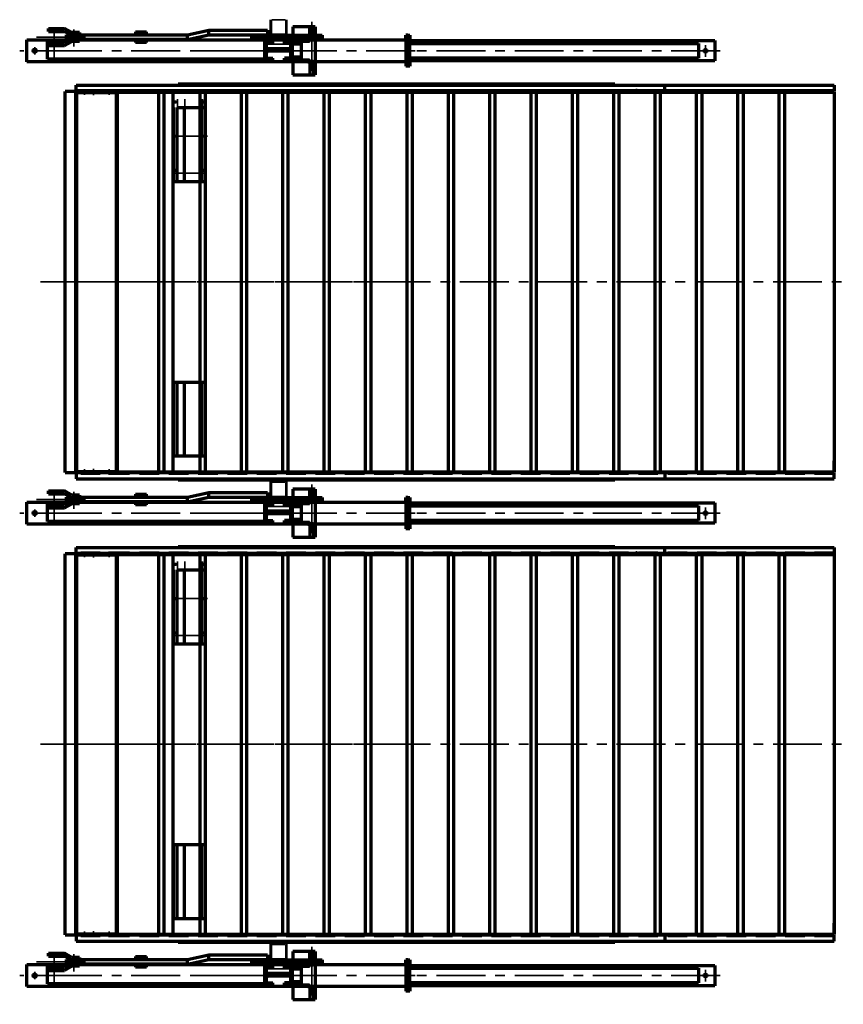
# Model space of a CAD drawing. Units: millimetres. Extents: x 39276 to 56394, y 873 to 12557.
# Drawn here: x 40121 to 44576, y 873 to 6197 of the extents above; entities that cross this region are included whole.
import ezdxf

# ---------------------------------------------------------------- set-up
doc = ezdxf.new("R2010")
doc.units = ezdxf.units.MM
doc.header["$LTSCALE"] = 8.333333
doc.linetypes.add('CENTER', pattern=[50.8, 31.75, -6.35, 6.35, -6.35])
doc.linetypes.add('DASHED', pattern=[19.05, 12.7, -6.35])
for name, color, linetype, lineweight in [('1轮廓实线层', 7, 'Continuous', 70), ('2细线层', 4, 'Continuous', 35), ('3中心线层', 1, 'CENTER', 35), ('4虚线层', 6, 'DASHED', 35)]:
    doc.layers.add(name, color=color, linetype=linetype, lineweight=lineweight)
pattern_1 = [(45, (34421.6442, 2751.94586), (-0.56126601, 0.56126601), [])]
pattern_2 = [(45, (34421.6442, 5251.94586), (-0.56126601, 0.56126601), [])]
pattern_3 = [(45, (34421.6442, 7751.94586), (-0.56126601, 0.56126601), [])]

# ---------------------------------------------------------------- blocks, each defined once
blk = doc.blocks.new('G$CD18E7484')
at = {"layer": '1轮廓实线层'}
for p, q in [((10.8, 285.7), (130.8, 285.7)), ((10.8, 285.7), (10.8, 25.7)), ((16.8, 222.7), (16.8, 285.7)), ((18.8, 220.7), (18.8, 285.7)), ((38.8, 220.7), (38.8, 285.7)), ((130.8, 285.7), (130.8, 212.7)), ((18.8, 222.7), (16.8, 222.7)), ((85.8, 207.7), (85.8, 103.7)), ((130.8, 201.7), (85.8, 201.7)), ((130.8, 211.7), (87.8, 211.7)), ((130.8, 212.7), (90.8, 212.7)), ((90.8, 211.7), (90.8, 201.7)), ((130.8, 211.7), (130.8, 201.7)), ((130.8, 109.7), (85.8, 109.7)), ((90.8, 109.7), (90.8, 99.7)), ((130.8, 109.7), (130.8, 99.7)), ((16.8, 88.7), (16.8, 25.7)), ((18.8, 88.7), (16.8, 88.7)), ((18.8, 88.7), (18.8, 25.7)), ((38.8, 88.7), (38.8, 25.7)), ((130.8, 99.7), (87.8, 99.7)), ((130.8, 98.7), (90.8, 98.7)), ((130.8, 98.7), (130.8, 25.7)), ((130.8, 25.7), (10.8, 25.7))]:
    blk.add_line(p, q, dxfattribs=at)
for centre, radius, start, end in [((28.8, 220.7), 10, 180, 0), ((90.8, 207.7), 5, 90, 180), ((28.8, 90.7), 10, 0, 180), ((90.8, 103.7), 5, 180, 270)]:
    blk.add_arc(centre, radius, start, end, dxfattribs=at)
at = {"layer": '3中心线层'}
for p, q in [((28.8, 311.4), (28.8, 0)), ((18.8, 220.7), (51.5, 220.7)), ((135.8, 155.7), (0, 155.7)), ((49.2, 90.7), (18.8, 90.7))]:
    blk.add_line(p, q, dxfattribs=at)
at = {"layer": '4虚线层'}
for p, q in [((40.8, 211.7), (40.8, 201.7)), ((87.8, 211.7), (40.8, 211.7)), ((85.8, 201.7), (40.8, 201.7)), ((40.8, 109.7), (40.8, 99.7)), ((85.8, 109.7), (40.8, 109.7)), ((87.8, 99.7), (40.8, 99.7))]:
    blk.add_line(p, q, dxfattribs=at)
blk = doc.blocks.new('G$C64F85E09')
at = {"layer": '1轮廓实线层'}
for p, q in [((174, 2098.5), (174, 2130.5)), ((174, 2130.5), (4274, 2130.5)), ((727, 2136.5), (3087.6, 2136.5)), ((727, 2136.5), (727, 2130.5)), ((3087.6, 2136.5), (3087.6, 2130.5)), ((4274, 2130.5), (4274, 2098.5)), ((115, 35.5), (115, 2096.5)), ((173, 2096.5), (115, 2096.5)), ((173, 35.5), (173, 2096.5)), ((173, 2096.5), (397, 2096.5)), ((173, 2092.5), (1863, 2092.5)), ((4274, 2098.5), (174, 2098.5)), ((179, 35.5), (179, 2096.5)), ((179, 2090.5), (391, 2090.5)), ((391, 2096.5), (391, 35.5)), ((397, 2096.5), (397, 35.5)), ((398, 2094.5), (649.1, 2094.5)), ((398, 37.5), (398, 2094.5)), ((621.7, 2094.5), (872.8, 2094.5)), ((621.7, 37.5), (621.7, 2094.5)), ((649.1, 2094.5), (649.1, 37.5)), ((698.7, 35.5), (698.7, 2096.5)), ((845.4, 2094.5), (1096.5, 2094.5)), ((845.4, 37.5), (845.4, 2094.5)), ((872.8, 2094.5), (872.8, 37.5)), ((1069.1, 2094.5), (1320.2, 2094.5)), ((1069.1, 37.5), (1069.1, 2094.5)), ((1096.5, 2094.5), (1096.5, 37.5)), ((1292.8, 2094.5), (1543.9, 2094.5)), ((1292.8, 37.5), (1292.8, 2094.5)), ((1320.2, 2094.5), (1320.2, 37.5)), ((1516.5, 2094.5), (1767.6, 2094.5)), ((1516.5, 37.5), (1516.5, 2094.5)), ((1543.9, 2094.5), (1543.9, 37.5)), ((1740.2, 37.5), (1740.2, 2094.5)), ((1767.6, 2094.5), (1767.6, 37.5)), ((1864, 2092.5), (4274, 2092.5)), ((1964.7, 2094.5), (2215.8, 2094.5)), ((1964.7, 37.5), (1964.7, 2094.5)), ((1991.3, 2094.5), (1991.3, 37.5)), ((2188.4, 2094.5), (2439.5, 2094.5)), ((2188.4, 37.5), (2188.4, 2094.5)), ((2215.8, 2094.5), (2215.8, 37.5)), ((2412.1, 2094.5), (2663.2, 2094.5)), ((2412.1, 37.5), (2412.1, 2094.5)), ((2439.5, 2094.5), (2439.5, 37.5)), ((2635.8, 2094.5), (2886.9, 2094.5)), ((2635.8, 37.5), (2635.8, 2094.5)), ((2663.2, 2094.5), (2663.2, 37.5)), ((2859.5, 2094.5), (3110.6, 2094.5)), ((2859.5, 37.5), (2859.5, 2094.5)), ((2886.9, 2094.5), (2886.9, 37.5)), ((3083.2, 2094.5), (3334.3, 2094.5)), ((3083.2, 37.5), (3083.2, 2094.5)), ((3110.6, 2094.5), (3110.6, 37.5)), ((3306.9, 2094.5), (3558, 2094.5)), ((3306.9, 37.5), (3306.9, 2094.5)), ((3334.3, 2094.5), (3334.3, 37.5)), ((3359, 2098.5), (3359, 2128.5)), ((3530.6, 2094.5), (3781.7, 2094.5)), ((3530.6, 37.5), (3530.6, 2094.5)), ((3558, 2094.5), (3558, 37.5)), ((3754.3, 2094.5), (4005.4, 2094.5)), ((3754.3, 37.5), (3754.3, 2094.5)), ((3781.7, 2094.5), (3781.7, 37.5)), ((3977.5, 37.5), (3977.5, 2094.5)), ((3977.5, 2094.5), (4274.5, 2094.5)), ((4005.4, 2094.5), (4005.4, 37.5)), ((4274, 2096.5), (4274, 2036.5)), ((4274.5, 2094.5), (4274.5, 37.5)), ((698.7, 2008.8), (698.7, 1608.8)), ((718.7, 2008.8), (718.7, 1608.8)), ((718.7, 2008.8), (873.7, 2008.8)), ((758.7, 2008.8), (758.7, 1608.8)), ((853.7, 1608.8), (853.7, 2008.8)), ((873.7, 1608.8), (873.7, 2008.8)), ((698.7, 1608.8), (873.7, 1608.8)), ((873.7, 523.2), (698.7, 523.2)), ((698.7, 523.2), (698.7, 123.2)), ((718.7, 523.2), (718.7, 123.2)), ((758.7, 523.2), (758.7, 123.2)), ((853.7, 123.2), (853.7, 523.2)), ((873.7, 123.2), (873.7, 523.2)), ((873.7, 123.2), (698.7, 123.2)), ((4274, 39.5), (4274, 99.5)), ((115, 35.5), (397, 35.5)), ((173, 39.5), (1863, 39.5)), ((397, 35.5), (173, 35.5)), ((174, 33.5), (174, 1.5)), ((4274, 33.5), (174, 33.5)), ((174, 1.5), (4274, 1.5)), ((179, 41.5), (391, 41.5)), ((649.1, 37.5), (398, 37.5)), ((727, 1.5), (727, -4.5)), ((1864, 39.5), (4274, 39.5)), ((3334.3, 37.5), (3083.2, 37.5)), ((3087.6, 1.5), (3087.6, -4.5)), ((3558, 37.5), (3306.9, 37.5)), ((3359, 33.5), (3359, 3.5)), ((3781.7, 37.5), (3530.6, 37.5)), ((4005.4, 37.5), (3754.3, 37.5)), ((4274.5, 37.5), (3977.5, 37.5)), ((4274, 1.5), (4274, 33.5)), ((727, -4.5), (3087.6, -4.5))]:
    blk.add_line(p, q, dxfattribs=at)
at = {"layer": '3中心线层'}
for p, q in [((219, 2078), (219, 2108.4)), ((269, 2075.7), (269, 2107.2)), ((354, 2078), (354, 2108.4)), ((134, 1066), (4324, 1066)), ((219, 54), (219, 23.6)), ((269, 56.3), (269, 24.8)), ((354, 54), (354, 23.6))]:
    blk.add_line(p, q, dxfattribs=at)
at = {"layer": '4虚线层'}
for p, q in [((4274, 2104.5), (174, 2104.5)), ((3206, 2104.5), (3206, 2110.5)), ((3981.5, 37.5), (3981.5, 2094.5)), ((4002.5, 37.5), (4002.5, 2094.5)), ((4274, 27.5), (174, 27.5))]:
    blk.add_line(p, q, dxfattribs=at)

msp = doc.modelspace()

# ---------------------------------------------------------------- hatches: boundary and pattern name
at = {"layer": '1轮廓实线层'}
h = msp.add_hatch(dxfattribs=at)
h.set_pattern_fill('ANSI31', color=256, scale=0.25, angle=180, style=0)
h.set_pattern_definition(pattern_3)
h.paths.add_polyline_path([(41455.5, 5983.5), (41455.5, 5978.9), (41455.5, 5978.9), (41461.1, 5978.9, 0.50188)])
h.paths.add_polyline_path([(41452, 5978.9), (41455.5, 5978.9), (41455.5, 5983.5, 0.351732)])
h.paths.add_polyline_path([(41587.5, 6074.4, 0.351732), (41590.9, 6078.9), (41587.5, 6078.9)])
h.paths.add_polyline_path([(41587.4, 6078.9), (41581.8, 6078.9, 0.50188), (41587.5, 6074.4), (41587.5, 6078.9)])
h.paths.add_polyline_path([(41455.5, 6074.4, 0.50188), (41461.1, 6078.9), (41455.5, 6078.9), (41455.5, 6078.9)])
h.paths.add_polyline_path([(41452, 6078.9, 0.351732), (41455.5, 6074.4), (41455.5, 6078.9)])
h = msp.add_hatch(dxfattribs=at)
h.set_pattern_fill('ANSI31', color=256, scale=0.25, angle=180, style=0)
h.set_pattern_definition(pattern_3)
h.paths.add_polyline_path([(41587.5, 5983.5, 0.50188), (41581.8, 5978.9), (41587.4, 5978.9), (41587.5, 5978.9)])
h.paths.add_polyline_path([(41587.5, 5978.9), (41590.9, 5978.9, 0.351732), (41587.5, 5983.5)])
h = msp.add_hatch(dxfattribs=at)
h.set_pattern_fill('ANSI31', color=256, scale=0.25, angle=180, style=0)
h.set_pattern_definition(pattern_2)
h.paths.add_polyline_path([(41455.5, 3483.5), (41455.5, 3478.9), (41455.5, 3478.9), (41461.1, 3478.9, 0.50188)])
h.paths.add_polyline_path([(41452, 3478.9), (41455.5, 3478.9), (41455.5, 3483.5, 0.351732)])
h.paths.add_polyline_path([(41587.5, 3574.4, 0.351732), (41590.9, 3578.9), (41587.5, 3578.9)])
h.paths.add_polyline_path([(41587.4, 3578.9), (41581.8, 3578.9, 0.50188), (41587.5, 3574.4), (41587.5, 3578.9)])
h.paths.add_polyline_path([(41455.5, 3574.4, 0.50188), (41461.1, 3578.9), (41455.5, 3578.9), (41455.5, 3578.9)])
h.paths.add_polyline_path([(41452, 3578.9, 0.351732), (41455.5, 3574.4), (41455.5, 3578.9)])
h = msp.add_hatch(dxfattribs=at)
h.set_pattern_fill('ANSI31', color=256, scale=0.25, angle=180, style=0)
h.set_pattern_definition(pattern_2)
h.paths.add_polyline_path([(41587.5, 3483.5, 0.50188), (41581.8, 3478.9), (41587.4, 3478.9), (41587.5, 3478.9)])
h.paths.add_polyline_path([(41587.5, 3478.9), (41590.9, 3478.9, 0.351732), (41587.5, 3483.5)])
h = msp.add_hatch(dxfattribs=at)
h.set_pattern_fill('ANSI31', color=256, scale=0.25, angle=180, style=0)
h.set_pattern_definition(pattern_1)
h.paths.add_polyline_path([(41455.5, 983.5), (41455.5, 978.9), (41455.5, 978.9), (41461.1, 978.9, 0.50188)])
h.paths.add_polyline_path([(41452, 978.9), (41455.5, 978.9), (41455.5, 983.5, 0.351732)])
h.paths.add_polyline_path([(41587.5, 1074.4, 0.351732), (41590.9, 1078.9), (41587.5, 1078.9)])
h.paths.add_polyline_path([(41587.4, 1078.9), (41581.8, 1078.9, 0.50188), (41587.5, 1074.4), (41587.5, 1078.9)])
h.paths.add_polyline_path([(41455.5, 1074.4, 0.50188), (41461.1, 1078.9), (41455.5, 1078.9), (41455.5, 1078.9)])
h.paths.add_polyline_path([(41452, 1078.9, 0.351732), (41455.5, 1074.4), (41455.5, 1078.9)])
h = msp.add_hatch(dxfattribs=at)
h.set_pattern_fill('ANSI31', color=256, scale=0.25, angle=180, style=0)
h.set_pattern_definition(pattern_1)
h.paths.add_polyline_path([(41587.5, 983.5, 0.50188), (41581.8, 978.9), (41587.4, 978.9), (41587.5, 978.9)])
h.paths.add_polyline_path([(41587.5, 978.9), (41590.9, 978.9, 0.351732), (41587.5, 983.5)])

# ---------------------------------------------------------------- linework, layer by layer
for p, q in [((40277.6, 6132.9), (40277.6, 6148.9)), ((40277.6, 6148.9), (40363.5, 6148.9)), ((40277.6, 6132.9), (40363.5, 6132.9)), ((40402.6, 6126.9), (40363.5, 6148.9)), ((40402.6, 6110.9), (40363.5, 6132.9)), ((40444.5, 6126.9), (40402.6, 6126.9)), ((40444.5, 6126.9), (40444.5, 6078.9)), ((40747.7, 6131.4), (40807.7, 6131.4)), ((40747.7, 6131.4), (40747.7, 6115.4)), ((40807.7, 6115.4), (40807.7, 6131.4)), ((41029, 6115.4), (41145, 6140.4)), ((41145, 6115.4), (41145, 6140.4)), ((41145, 6140.4), (41461.5, 6140.4)), ((41461.5, 6140.4), (41461.5, 6115.4)), ((40160.5, 5968.9), (40160.5, 6088.9)), ((40160.5, 6088.9), (42210.5, 6088.9)), ((40272.2, 5983.9), (40272.2, 6088.9)), ((40277.6, 6072.9), (40277.6, 6056.9)), ((40277.6, 6072.9), (40363.5, 6072.9)), ((40402.6, 6094.9), (40363.5, 6072.9)), ((40402.6, 6078.9), (40363.5, 6056.9)), ((40374.5, 6090.4), (40374.5, 6115.4)), ((40374.5, 6115.4), (41029, 6115.4)), ((41029, 6090.4), (40374.5, 6090.4)), ((40417.6, 6110.9), (40402.6, 6110.9)), ((40417.6, 6094.9), (40402.6, 6094.9)), ((40444.5, 6078.9), (40402.6, 6078.9)), ((40417.6, 6094.9), (40417.6, 6110.9)), ((40747.7, 6090.4), (40747.7, 6074.4)), ((40807.7, 6074.4), (40747.7, 6074.4)), ((40807.7, 6074.4), (40807.7, 6090.4)), ((41029, 6090.4), (41029, 6115.4)), ((41029, 6090.4), (41145, 6115.4)), ((41145, 6115.4), (41461.5, 6115.4)), ((41376.5, 6096.9), (41376.5, 6112.9)), ((41376.5, 6112.9), (41756.5, 6112.9)), ((41376.5, 6096.9), (41376.5, 6112.9)), ((41376.5, 6112.9), (41756.5, 6112.9)), ((41756.5, 6096.9), (41376.5, 6096.9)), ((41756.5, 6096.9), (41376.5, 6096.9)), ((41446.5, 5978.9), (41446.5, 6078.9)), ((41446.5, 6078.9), (41489.5, 6078.9)), ((41455.5, 6039.9), (41455.5, 6078.9)), ((41489.5, 6068.9), (41489.5, 6078.9)), ((41553.5, 6068.9), (41553.5, 6078.9)), ((41587.5, 6078.9), (41553.5, 6078.9)), ((41596.5, 6078.9), (41587.5, 6078.9)), ((41587.5, 6039.9), (41587.5, 6078.9)), ((41596.5, 5978.9), (41596.5, 6078.9)), ((41636.5, 6073.9), (41596.5, 6073.9)), ((41636.5, 6063.9), (41636.5, 6073.9)), ((41646.5, 6096.9), (41646.5, 6112.9)), ((41646.5, 6096.9), (41646.5, 6112.9)), ((41714, 6112.9), (41714, 6096.9)), ((41714, 6112.9), (41714, 6096.9)), ((41726.5, 6117.8), (41726.5, 6092.6)), ((41726.5, 6117.8), (41726.5, 6092.6)), ((41739, 6112.9), (41739, 6096.9)), ((41739, 6112.9), (41739, 6096.9)), ((41756.5, 6112.9), (41756.5, 6096.9)), ((41756.5, 6112.9), (41756.5, 6096.9)), ((42210.5, 6088.9), (42210.5, 6112.9)), ((42220.5, 6112.9), (42210.5, 6112.9)), ((42210.5, 6088.9), (42210.5, 5968.9)), ((42220.5, 5944.9), (42220.5, 6112.9)), ((42220.5, 6112.9), (42230.5, 6112.9)), ((42220.5, 6112.9), (42220.5, 5944.9)), ((42230.5, 6112.9), (42230.5, 6083.9)), ((42230.5, 5973.9), (42230.5, 6083.9)), ((42230.5, 6083.9), (43880.5, 6083.9)), ((43880.5, 6083.9), (43880.5, 5973.9)), ((40277.6, 6056.9), (40363.5, 6056.9)), ((41489.5, 6068.9), (41455.5, 6068.9)), ((41455.5, 5978.9), (41455.5, 6017.9)), ((41579.5, 6031.9), (41463.5, 6031.9)), ((41579.5, 6025.9), (41463.5, 6025.9)), ((41587.5, 6068.9), (41553.5, 6068.9)), ((41587.5, 5978.9), (41587.5, 6017.9)), ((41636.5, 6063.9), (41596.5, 6063.9)), ((42230.5, 6068.9), (43792.1, 6068.9)), ((43792.1, 6068.9), (43792.1, 5988.9)), ((41598.5, 5968.9), (40160.5, 5968.9)), ((41446.5, 5983.9), (40272.2, 5983.9)), ((42210.5, 5968.9), (41192, 5968.9)), ((41235.5, 5983.9), (41327.5, 5983.9)), ((41455.5, 5978.9), (41446.5, 5978.9)), ((41455.5, 5988.9), (41489.5, 5988.9)), ((41455.5, 5978.9), (41489.5, 5978.9)), ((41489.5, 5978.9), (41489.5, 5988.9)), ((41553.5, 5978.9), (41553.5, 5988.9)), ((41587.5, 5988.9), (41553.5, 5988.9)), ((41587.5, 5978.9), (41553.5, 5978.9)), ((41596.5, 5978.9), (41587.5, 5978.9)), ((41636.5, 5993.9), (41596.5, 5993.9)), ((41636.5, 5983.9), (41596.5, 5983.9)), ((41636.5, 5983.9), (41636.5, 5993.9)), ((42210.5, 5968.9), (42210.5, 5944.9)), ((43792.1, 5988.9), (42230.5, 5988.9)), ((43880.5, 5973.9), (42230.5, 5973.9)), ((42230.5, 5973.9), (42230.5, 5944.9)), ((42220.5, 5944.9), (42210.5, 5944.9)), ((42230.5, 5944.9), (42220.5, 5944.9)), ((40277.6, 3632.9), (40277.6, 3648.9)), ((40277.6, 3648.9), (40363.5, 3648.9)), ((40277.6, 3632.9), (40363.5, 3632.9)), ((40402.6, 3626.9), (40363.5, 3648.9)), ((40402.6, 3610.9), (40363.5, 3632.9)), ((40444.5, 3626.9), (40402.6, 3626.9)), ((40444.5, 3626.9), (40444.5, 3578.9)), ((40747.7, 3631.4), (40807.7, 3631.4)), ((40747.7, 3631.4), (40747.7, 3615.4)), ((40807.7, 3615.4), (40807.7, 3631.4)), ((41029, 3615.4), (41145, 3640.4)), ((41145, 3615.4), (41145, 3640.4)), ((41145, 3640.4), (41461.5, 3640.4)), ((41461.5, 3640.4), (41461.5, 3615.4)), ((40160.5, 3468.9), (40160.5, 3588.9)), ((40160.5, 3588.9), (42210.5, 3588.9)), ((40272.2, 3483.9), (40272.2, 3588.9)), ((40277.6, 3572.9), (40277.6, 3556.9)), ((40277.6, 3572.9), (40363.5, 3572.9)), ((40402.6, 3594.9), (40363.5, 3572.9)), ((40402.6, 3578.9), (40363.5, 3556.9)), ((40374.5, 3590.4), (40374.5, 3615.4)), ((40374.5, 3615.4), (41029, 3615.4)), ((41029, 3590.4), (40374.5, 3590.4)), ((40417.6, 3610.9), (40402.6, 3610.9)), ((40417.6, 3594.9), (40402.6, 3594.9)), ((40444.5, 3578.9), (40402.6, 3578.9)), ((40417.6, 3594.9), (40417.6, 3610.9)), ((40747.7, 3590.4), (40747.7, 3574.4)), ((40807.7, 3574.4), (40747.7, 3574.4)), ((40807.7, 3574.4), (40807.7, 3590.4)), ((41029, 3590.4), (41029, 3615.4)), ((41029, 3590.4), (41145, 3615.4)), ((41145, 3615.4), (41461.5, 3615.4)), ((41376.5, 3596.9), (41376.5, 3612.9)), ((41376.5, 3612.9), (41756.5, 3612.9)), ((41376.5, 3596.9), (41376.5, 3612.9)), ((41376.5, 3612.9), (41756.5, 3612.9)), ((41756.5, 3596.9), (41376.5, 3596.9)), ((41756.5, 3596.9), (41376.5, 3596.9)), ((41446.5, 3478.9), (41446.5, 3578.9)), ((41446.5, 3578.9), (41489.5, 3578.9)), ((41455.5, 3539.9), (41455.5, 3578.9)), ((41489.5, 3568.9), (41455.5, 3568.9)), ((41489.5, 3568.9), (41489.5, 3578.9)), ((41553.5, 3568.9), (41553.5, 3578.9)), ((41587.5, 3578.9), (41553.5, 3578.9)), ((41587.5, 3568.9), (41553.5, 3568.9)), ((41596.5, 3578.9), (41587.5, 3578.9)), ((41587.5, 3539.9), (41587.5, 3578.9)), ((41596.5, 3478.9), (41596.5, 3578.9)), ((41636.5, 3573.9), (41596.5, 3573.9)), ((41636.5, 3563.9), (41636.5, 3573.9)), ((41646.5, 3596.9), (41646.5, 3612.9)), ((41646.5, 3596.9), (41646.5, 3612.9)), ((41714, 3612.9), (41714, 3596.9)), ((41714, 3612.9), (41714, 3596.9)), ((41726.5, 3617.8), (41726.5, 3592.6)), ((41726.5, 3617.8), (41726.5, 3592.6)), ((41739, 3612.9), (41739, 3596.9)), ((41739, 3612.9), (41739, 3596.9)), ((41756.5, 3612.9), (41756.5, 3596.9)), ((41756.5, 3612.9), (41756.5, 3596.9)), ((42210.5, 3588.9), (42210.5, 3612.9)), ((42220.5, 3612.9), (42210.5, 3612.9)), ((42210.5, 3588.9), (42210.5, 3468.9)), ((42220.5, 3444.9), (42220.5, 3612.9)), ((42220.5, 3612.9), (42230.5, 3612.9)), ((42220.5, 3612.9), (42220.5, 3444.9)), ((42230.5, 3612.9), (42230.5, 3583.9)), ((42230.5, 3473.9), (42230.5, 3583.9)), ((42230.5, 3583.9), (43880.5, 3583.9)), ((42230.5, 3568.9), (43792.1, 3568.9)), ((43792.1, 3568.9), (43792.1, 3488.9)), ((43880.5, 3583.9), (43880.5, 3473.9)), ((40277.6, 3556.9), (40363.5, 3556.9)), ((41455.5, 3478.9), (41455.5, 3517.9)), ((41579.5, 3531.9), (41463.5, 3531.9)), ((41579.5, 3525.9), (41463.5, 3525.9)), ((41587.5, 3478.9), (41587.5, 3517.9)), ((41636.5, 3563.9), (41596.5, 3563.9)), ((41598.5, 3468.9), (40160.5, 3468.9)), ((41446.5, 3483.9), (40272.2, 3483.9)), ((42210.5, 3468.9), (41192, 3468.9)), ((41235.5, 3483.9), (41327.5, 3483.9)), ((41455.5, 3478.9), (41446.5, 3478.9)), ((41455.5, 3488.9), (41489.5, 3488.9)), ((41455.5, 3478.9), (41489.5, 3478.9)), ((41489.5, 3478.9), (41489.5, 3488.9)), ((41553.5, 3478.9), (41553.5, 3488.9)), ((41587.5, 3488.9), (41553.5, 3488.9)), ((41587.5, 3478.9), (41553.5, 3478.9)), ((41596.5, 3478.9), (41587.5, 3478.9)), ((41636.5, 3493.9), (41596.5, 3493.9)), ((41636.5, 3483.9), (41596.5, 3483.9)), ((41636.5, 3483.9), (41636.5, 3493.9)), ((42210.5, 3468.9), (42210.5, 3444.9)), ((43792.1, 3488.9), (42230.5, 3488.9)), ((43880.5, 3473.9), (42230.5, 3473.9)), ((42230.5, 3473.9), (42230.5, 3444.9)), ((42220.5, 3444.9), (42210.5, 3444.9)), ((42230.5, 3444.9), (42220.5, 3444.9)), ((40277.6, 1132.9), (40277.6, 1148.9)), ((40277.6, 1148.9), (40363.5, 1148.9)), ((40277.6, 1132.9), (40363.5, 1132.9)), ((40402.6, 1126.9), (40363.5, 1148.9)), ((40402.6, 1110.9), (40363.5, 1132.9)), ((40444.5, 1126.9), (40402.6, 1126.9)), ((40444.5, 1126.9), (40444.5, 1078.9)), ((40747.7, 1131.4), (40807.7, 1131.4)), ((40747.7, 1131.4), (40747.7, 1115.4)), ((40807.7, 1115.4), (40807.7, 1131.4)), ((41029, 1115.4), (41145, 1140.4)), ((41145, 1115.4), (41145, 1140.4)), ((41145, 1140.4), (41461.5, 1140.4)), ((41461.5, 1140.4), (41461.5, 1115.4)), ((40160.5, 968.9), (40160.5, 1088.9)), ((40160.5, 1088.9), (42210.5, 1088.9)), ((40272.2, 983.9), (40272.2, 1088.9)), ((40277.6, 1072.9), (40277.6, 1056.9)), ((40277.6, 1072.9), (40363.5, 1072.9)), ((40402.6, 1094.9), (40363.5, 1072.9)), ((40402.6, 1078.9), (40363.5, 1056.9)), ((40374.5, 1090.4), (40374.5, 1115.4)), ((40374.5, 1115.4), (41029, 1115.4)), ((41029, 1090.4), (40374.5, 1090.4)), ((40417.6, 1110.9), (40402.6, 1110.9)), ((40417.6, 1094.9), (40402.6, 1094.9)), ((40444.5, 1078.9), (40402.6, 1078.9)), ((40417.6, 1094.9), (40417.6, 1110.9)), ((40747.7, 1090.4), (40747.7, 1074.4)), ((40807.7, 1074.4), (40747.7, 1074.4)), ((40807.7, 1074.4), (40807.7, 1090.4)), ((41029, 1090.4), (41029, 1115.4)), ((41029, 1090.4), (41145, 1115.4)), ((41145, 1115.4), (41461.5, 1115.4)), ((41376.5, 1096.9), (41376.5, 1112.9)), ((41376.5, 1112.9), (41756.5, 1112.9)), ((41376.5, 1096.9), (41376.5, 1112.9)), ((41376.5, 1112.9), (41756.5, 1112.9)), ((41756.5, 1096.9), (41376.5, 1096.9)), ((41756.5, 1096.9), (41376.5, 1096.9)), ((41446.5, 978.9), (41446.5, 1078.9)), ((41446.5, 1078.9), (41489.5, 1078.9)), ((41455.5, 1039.9), (41455.5, 1078.9)), ((41489.5, 1068.9), (41455.5, 1068.9)), ((41489.5, 1068.9), (41489.5, 1078.9)), ((41553.5, 1068.9), (41553.5, 1078.9)), ((41587.5, 1078.9), (41553.5, 1078.9)), ((41587.5, 1068.9), (41553.5, 1068.9)), ((41596.5, 1078.9), (41587.5, 1078.9)), ((41587.5, 1039.9), (41587.5, 1078.9)), ((41596.5, 978.9), (41596.5, 1078.9)), ((41636.5, 1073.9), (41596.5, 1073.9)), ((41636.5, 1063.9), (41636.5, 1073.9)), ((41646.5, 1096.9), (41646.5, 1112.9)), ((41646.5, 1096.9), (41646.5, 1112.9)), ((41714, 1112.9), (41714, 1096.9)), ((41714, 1112.9), (41714, 1096.9)), ((41726.5, 1117.8), (41726.5, 1092.6)), ((41726.5, 1117.8), (41726.5, 1092.6)), ((41739, 1112.9), (41739, 1096.9)), ((41739, 1112.9), (41739, 1096.9)), ((41756.5, 1112.9), (41756.5, 1096.9)), ((41756.5, 1112.9), (41756.5, 1096.9)), ((42210.5, 1088.9), (42210.5, 1112.9)), ((42220.5, 1112.9), (42210.5, 1112.9)), ((42210.5, 1088.9), (42210.5, 968.9)), ((42220.5, 944.9), (42220.5, 1112.9)), ((42220.5, 1112.9), (42230.5, 1112.9)), ((42220.5, 1112.9), (42220.5, 944.9)), ((42230.5, 1112.9), (42230.5, 1083.9)), ((42230.5, 973.9), (42230.5, 1083.9)), ((42230.5, 1083.9), (43880.5, 1083.9)), ((42230.5, 1068.9), (43792.1, 1068.9)), ((43792.1, 1068.9), (43792.1, 988.9)), ((43880.5, 1083.9), (43880.5, 973.9)), ((40277.6, 1056.9), (40363.5, 1056.9)), ((41455.5, 978.9), (41455.5, 1017.9)), ((41579.5, 1031.9), (41463.5, 1031.9)), ((41579.5, 1025.9), (41463.5, 1025.9)), ((41587.5, 978.9), (41587.5, 1017.9)), ((41636.5, 1063.9), (41596.5, 1063.9)), ((41598.5, 968.9), (40160.5, 968.9)), ((41446.5, 983.9), (40272.2, 983.9)), ((42210.5, 968.9), (41192, 968.9)), ((41235.5, 983.9), (41327.5, 983.9)), ((41455.5, 978.9), (41446.5, 978.9)), ((41455.5, 988.9), (41489.5, 988.9)), ((41455.5, 978.9), (41489.5, 978.9)), ((41489.5, 978.9), (41489.5, 988.9)), ((41553.5, 978.9), (41553.5, 988.9)), ((41587.5, 988.9), (41553.5, 988.9)), ((41587.5, 978.9), (41553.5, 978.9)), ((41596.5, 978.9), (41587.5, 978.9)), ((41636.5, 993.9), (41596.5, 993.9)), ((41636.5, 983.9), (41596.5, 983.9)), ((41636.5, 983.9), (41636.5, 993.9)), ((42210.5, 968.9), (42210.5, 944.9)), ((43792.1, 988.9), (42230.5, 988.9)), ((43880.5, 973.9), (42230.5, 973.9)), ((42230.5, 973.9), (42230.5, 944.9)), ((42220.5, 944.9), (42210.5, 944.9)), ((42230.5, 944.9), (42220.5, 944.9))]:
    msp.add_line(p, q, dxfattribs=at)
for centre, radius in [((40202.5, 6028.9), 9), ((43830.5, 6028.9), 8), ((40202.5, 3528.9), 9), ((43830.5, 3528.9), 8), ((40202.5, 1028.9), 9), ((43830.5, 1028.9), 8)]:
    msp.add_circle(centre, radius, dxfattribs=at)
for centre, radius, start, end in [((41586.3, 6078.8), 4.55, 177.9408, 2.0592), ((41463.5, 6039.9), 8, 180, 270), ((41463.5, 6017.9), 8, 90, 180), ((41579.5, 6039.9), 8, 270, 0), ((41579.5, 6017.9), 8, 0, 90), ((41456.6, 5979.1), 4.55, 357.9408, 182.0592), ((41586.3, 5979.1), 4.55, 357.9408, 182.0592), ((41586.3, 3578.8), 4.55, 177.9408, 2.0592), ((41463.5, 3539.9), 8, 180, 270), ((41463.5, 3517.9), 8, 90, 180), ((41579.5, 3539.9), 8, 270, 0), ((41579.5, 3517.9), 8, 0, 90), ((41456.6, 3479.1), 4.55, 357.9408, 182.0592), ((41586.3, 3479.1), 4.55, 357.9408, 182.0592), ((41586.3, 1078.8), 4.55, 177.9408, 2.0592), ((41463.5, 1039.9), 8, 180, 270), ((41463.5, 1017.9), 8, 90, 180), ((41579.5, 1039.9), 8, 270, 0), ((41579.5, 1017.9), 8, 0, 90), ((41456.6, 979.1), 4.55, 357.9408, 182.0592), ((41586.3, 979.1), 4.55, 357.9408, 182.0592)]:
    msp.add_arc(centre, radius, start, end, dxfattribs=at)
at = {"layer": '2细线层'}
for p, q in [((41476.5, 6118.9), (41476.5, 6196.9)), ((41482.5, 6124.9), (41482.5, 6190.9)), ((41554.5, 6196.9), (41488.5, 6196.9)), ((41560.5, 6124.9), (41560.5, 6190.9)), ((41566.5, 6118.9), (41566.5, 6196.9)), ((41560.5, 6112.9), (41482.5, 6112.9)), ((41554.5, 6118.9), (41488.5, 6118.9)), ((41457.7, 6056.9), (41457.7, 6044.9)), ((41465.7, 6036.9), (41457.7, 6044.9)), ((41457.7, 6044.9), (41585.2, 6044.9)), ((41577.2, 6064.9), (41465.7, 6064.9)), ((41500.5, 6064.9), (41465.7, 6064.9)), ((41465.7, 6036.9), (41577.2, 6036.9)), ((41495.7, 6036.9), (41465.7, 6036.9)), ((41509.5, 6064.9), (41474.7, 6064.9)), ((41504.7, 6036.9), (41474.7, 6036.9)), ((41542.5, 6064.9), (41577.2, 6064.9)), ((41547.2, 6036.9), (41577.2, 6036.9)), ((41577.2, 6036.9), (41585.2, 6044.9)), ((41585.2, 6044.9), (41585.2, 6056.9)), ((40954.6, 5767.2), (40954.6, 5367.2)), ((40957.4, 5752.2), (40972, 5752.2)), ((40964.6, 5759.7), (40964.6, 5744.1)), ((40974.6, 5767.2), (40974.6, 5367.2)), ((41014.6, 5767.2), (41014.6, 5367.2)), ((41109.6, 5367.2), (41109.6, 5767.2)), ((41112.4, 5752.2), (41127, 5752.2)), ((41119.6, 5759.7), (41119.6, 5744.1)), ((41129.6, 5367.2), (41129.6, 5767.2)), ((40950.4, 5567.2), (41137.7, 5567.2)), ((40964.6, 5574.7), (40964.6, 5559.1)), ((41112.4, 5567.2), (41127, 5567.2)), ((41119.6, 5574.7), (41119.6, 5559.1)), ((40957.4, 5382.2), (40972, 5382.2)), ((40964.6, 5389.7), (40964.6, 5374.1)), ((41112.4, 5382.2), (41127, 5382.2)), ((41119.6, 5389.7), (41119.6, 5374.1)), ((40954.6, 5367.2), (41129.6, 5367.2)), ((41476.5, 3618.9), (41476.5, 3696.9)), ((41560.5, 3702.9), (41482.5, 3702.9)), ((41482.5, 3624.9), (41482.5, 3690.9)), ((41554.5, 3696.9), (41488.5, 3696.9)), ((41507.5, 3702.9), (41553.5, 3702.9)), ((41560.5, 3624.9), (41560.5, 3690.9)), ((41566.5, 3618.9), (41566.5, 3696.9)), ((41560.5, 3612.9), (41482.5, 3612.9)), ((41554.5, 3618.9), (41488.5, 3618.9)), ((41457.7, 3556.9), (41457.7, 3544.9)), ((41465.7, 3536.9), (41457.7, 3544.9)), ((41457.7, 3544.9), (41585.2, 3544.9)), ((41577.2, 3564.9), (41465.7, 3564.9)), ((41500.5, 3564.9), (41465.7, 3564.9)), ((41465.7, 3536.9), (41577.2, 3536.9)), ((41495.7, 3536.9), (41465.7, 3536.9)), ((41509.5, 3564.9), (41474.7, 3564.9)), ((41504.7, 3536.9), (41474.7, 3536.9)), ((41542.5, 3564.9), (41577.2, 3564.9)), ((41547.2, 3536.9), (41577.2, 3536.9)), ((41577.2, 3536.9), (41585.2, 3544.9)), ((41585.2, 3544.9), (41585.2, 3556.9)), ((40954.6, 3267.2), (40954.6, 2867.2)), ((40957.4, 3252.2), (40972, 3252.2)), ((40964.6, 3259.7), (40964.6, 3244.1)), ((40974.6, 3267.2), (40974.6, 2867.2)), ((41014.6, 3267.2), (41014.6, 2867.2)), ((41109.6, 2867.2), (41109.6, 3267.2)), ((41112.4, 3252.2), (41127, 3252.2)), ((41119.6, 3259.7), (41119.6, 3244.1)), ((41129.6, 2867.2), (41129.6, 3267.2)), ((40950.4, 3067.2), (41137.7, 3067.2)), ((40964.6, 3074.7), (40964.6, 3059.1)), ((41112.4, 3067.2), (41127, 3067.2)), ((41119.6, 3074.7), (41119.6, 3059.1)), ((40957.4, 2882.2), (40972, 2882.2)), ((40964.6, 2889.7), (40964.6, 2874.1)), ((41112.4, 2882.2), (41127, 2882.2)), ((41119.6, 2889.7), (41119.6, 2874.1)), ((40954.6, 2867.2), (41129.6, 2867.2)), ((41476.5, 1118.9), (41476.5, 1196.9)), ((41560.5, 1202.9), (41482.5, 1202.9)), ((41482.5, 1124.9), (41482.5, 1190.9)), ((41554.5, 1196.9), (41488.5, 1196.9)), ((41507.5, 1202.9), (41553.5, 1202.9)), ((41560.5, 1124.9), (41560.5, 1190.9)), ((41566.5, 1118.9), (41566.5, 1196.9)), ((41554.5, 1118.9), (41488.5, 1118.9)), ((41577.2, 1064.9), (41465.7, 1064.9)), ((41500.5, 1064.9), (41465.7, 1064.9)), ((41509.5, 1064.9), (41474.7, 1064.9)), ((41560.5, 1112.9), (41482.5, 1112.9)), ((41542.5, 1064.9), (41577.2, 1064.9)), ((41457.7, 1056.9), (41457.7, 1044.9)), ((41465.7, 1036.9), (41457.7, 1044.9)), ((41457.7, 1044.9), (41585.2, 1044.9)), ((41465.7, 1036.9), (41577.2, 1036.9)), ((41495.7, 1036.9), (41465.7, 1036.9)), ((41504.7, 1036.9), (41474.7, 1036.9)), ((41547.2, 1036.9), (41577.2, 1036.9)), ((41577.2, 1036.9), (41585.2, 1044.9)), ((41585.2, 1044.9), (41585.2, 1056.9))]:
    msp.add_line(p, q, dxfattribs=at)
for centre in [(40964.6, 5752.2), (41119.6, 5752.2), (40964.6, 5567.2), (41119.6, 5567.2), (40964.6, 5382.2), (41119.6, 5382.2), (40964.6, 3252.2), (41119.6, 3252.2), (40964.6, 3067.2), (41119.6, 3067.2), (40964.6, 2882.2), (41119.6, 2882.2)]:
    msp.add_circle(centre, 4.5, dxfattribs=at)
for centre, radius, start, end in [((41488.5, 6190.9), 6, 90, 180), ((41554.5, 6190.9), 6, 0, 90), ((41488.5, 6124.9), 6, 180, 270), ((41554.5, 6124.9), 6, 270, 0), ((41482.5, 6118.9), 6, 180, 270), ((41560.5, 6118.9), 6, 270, 0), ((41465.7, 6056.9), 8, 90, 180), ((41577.2, 6056.9), 8, 0, 90), ((41482.5, 3696.9), 6, 90, 180), ((41488.5, 3690.9), 6, 90, 180), ((41554.5, 3690.9), 6, 0, 90), ((41560.5, 3696.9), 6, 0, 90), ((41488.5, 3624.9), 6, 180, 270), ((41554.5, 3624.9), 6, 270, 0), ((41482.5, 3618.9), 6, 180, 270), ((41560.5, 3618.9), 6, 270, 0), ((41465.7, 3556.9), 8, 90, 180), ((41577.2, 3556.9), 8, 0, 90), ((41482.5, 1196.9), 6, 90, 180), ((41488.5, 1190.9), 6, 90, 180), ((41554.5, 1190.9), 6, 0, 90), ((41560.5, 1196.9), 6, 0, 90), ((41482.5, 1118.9), 6, 180, 270), ((41488.5, 1124.9), 6, 180, 270), ((41554.5, 1124.9), 6, 270, 0), ((41560.5, 1118.9), 6, 270, 0), ((41465.7, 1056.9), 8, 90, 180), ((41577.2, 1056.9), 8, 0, 90)]:
    msp.add_arc(centre, radius, start, end, dxfattribs=at)
at = {"layer": '3中心线层'}
for p, q in [((40307.6, 6136.9), (40307.6, 5961.5)), ((40414.5, 6051.4), (40414.5, 6144.3)), ((40476.8, 6102.9), (40189.9, 6102.9)), ((41616.5, 6060), (41616.5, 6078)), ((42259.5, 6028.9), (40121.1, 6028.9)), ((40202.5, 6049.2), (40202.5, 6009.5)), ((40235.4, 6028.9), (40363.7, 6028.9)), ((41780.6, 6028.9), (41096, 6028.9)), ((41651, 6028.9), (41434.6, 6028.9)), ((43909.8, 6028.9), (42197.3, 6028.9)), ((43830.5, 6058.9), (43830.5, 5996.8)), ((41616.5, 5981), (41616.5, 5999)), ((40233, 4778.9), (42115, 4778.9)), ((40307.6, 3636.9), (40307.6, 3461.5)), ((40414.5, 3551.4), (40414.5, 3644.3)), ((40476.8, 3602.9), (40189.9, 3602.9)), ((41616.5, 3560), (41616.5, 3578)), ((42259.5, 3528.9), (40121.1, 3528.9)), ((40202.5, 3549.2), (40202.5, 3509.5)), ((40235.4, 3528.9), (40363.7, 3528.9)), ((41780.6, 3528.9), (41096, 3528.9)), ((41651, 3528.9), (41434.6, 3528.9)), ((43909.8, 3528.9), (42197.3, 3528.9)), ((43830.5, 3558.9), (43830.5, 3496.8)), ((41616.5, 3481), (41616.5, 3499)), ((40233, 2278.9), (42115, 2278.9)), ((40307.6, 1136.9), (40307.6, 961.5)), ((40414.5, 1051.4), (40414.5, 1144.3)), ((40476.8, 1102.9), (40189.9, 1102.9)), ((41616.5, 1060), (41616.5, 1078)), ((42259.5, 1028.9), (40121.1, 1028.9)), ((40202.5, 1049.2), (40202.5, 1009.5)), ((40235.4, 1028.9), (40363.7, 1028.9)), ((41780.6, 1028.9), (41096, 1028.9)), ((41651, 1028.9), (41434.6, 1028.9)), ((43909.8, 1028.9), (42197.3, 1028.9)), ((43830.5, 1058.9), (43830.5, 996.8)), ((41616.5, 981), (41616.5, 999))]:
    msp.add_line(p, q, dxfattribs=at)

# ---------------------------------------------------------------- block references
at = {"layer": '1轮廓实线层', "xscale": -1}
for p in [(41729.3, 5873.2), (41729.3, 3373.2), (41729.3, 873.2)]:
    msp.add_blockref('G$CD18E7484', p, dxfattribs=at)
at = {"layer": '1轮廓实线层'}
for p in [(40251.9, 3712.9), (40251.9, 1212.9)]:
    msp.add_blockref('G$C64F85E09', p, dxfattribs=at)

doc.saveas('drawing.dxf')
